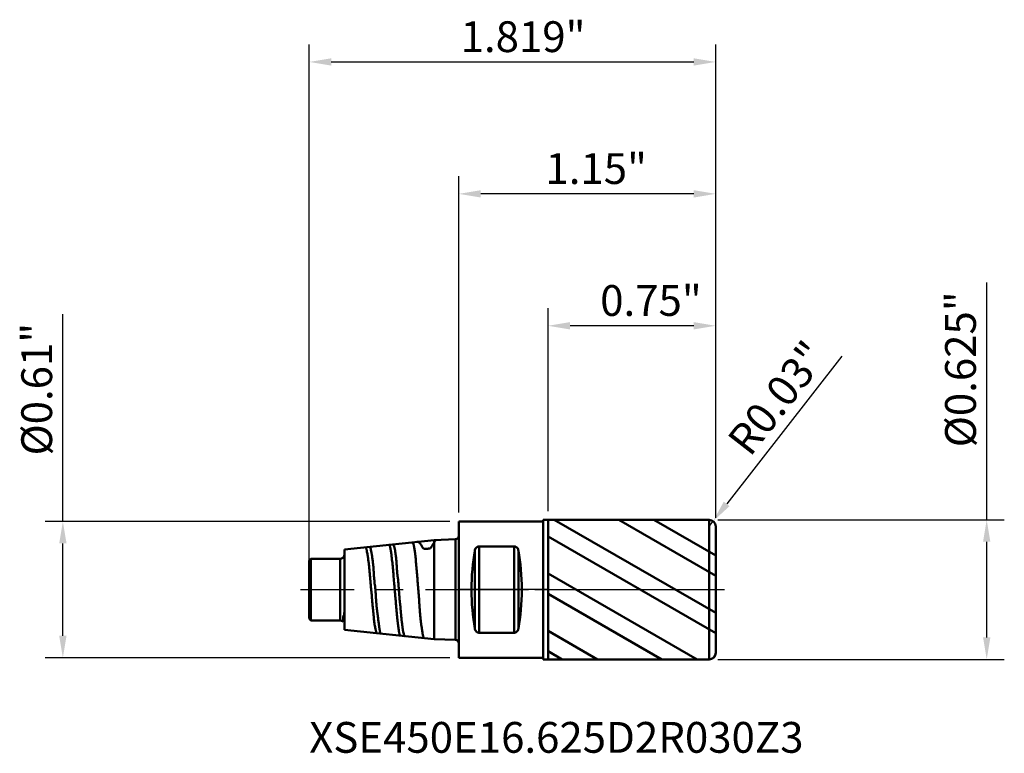
# Model space of a CAD drawing. Extents: x -2 to 177, y -152 to 3.
import ezdxf

# ---------------------------------------------------------------- set-up
doc = ezdxf.new("R2010")
doc.units = 0
doc.header["$MEASUREMENT"] = 0
doc.header["$PDMODE"] = 1
doc.linetypes.add('LONGDASH_DASH', pattern=[10.5, 6, -0.75, 3, -0.75])
for name, color, linetype, lineweight in [('1', 4, 'Continuous', 50), ('2', 7, 'Continuous', 25), ('4', 2, 'LONGDASH_DASH', 25), ('CUT', 1, 'Continuous', 25), ('NOCUT', 7, 'Continuous', 25), ('SK1', 4, 'Continuous', 50), ('SK2', 7, 'Continuous', 25), ('SK4', 2, 'LONGDASH_DASH', 25), ('SK6', 5, 'Continuous', 35)]:
    doc.layers.add(name, color=color, linetype=linetype, lineweight=lineweight)
doc.styles.add('STANDARD 3.5 mm', font='monos.ttf', dxfattribs={"height": 0.137795})
doc.dimstyles.new('AM_DIN', dxfattribs={"dimtxt": 0.137795, "dimasz": 0.098425, "dimexe": 0.07874, "dimexo": 0.03937, "dimgap": 0.03937, "dimtad": 1, "dimdec": 3, "dimzin": 11, "dimdsep": 46, "dimlunit": 3, "dimtxsty": 'STANDARD 3.5 mm', "dimcen": 0.003543, "dimadec": 0, "dimazin": 2, "dimtm": 1e-09, "dimtfac": 0.707107, "dimtdec": 3, "dimtmove": 0, "dimatfit": 3, "dimfxl": 1, "dimtolj": 1, "dimlwd": -1, "dimarcsym": 0})

# ---------------------------------------------------------------- blocks, each defined once
blk = doc.blocks.new('*D11')
at = {"layer": 'DEFPOINTS', "color": 0}
for p in [(0, 0.3051), (-1.7717, -0.3051), (0, -0.3051)]:
    blk.add_point(p, dxfattribs=at)
at = {"layer": 'SK2', "color": 0}
for p, q in [((-1.7717, 0.3051), (-1.7717, 1.2337)), ((-1.7717, -0.2067), (-1.7717, 0.2067))]:
    blk.add_line(p, q, dxfattribs=at)
at = {"layer": 'SK2', "color": 0, "lineweight": -2}
for p, q in [((-0.0394, 0.3051), (-1.8504, 0.3051)), ((-0.0394, -0.3051), (-1.8504, -0.3051))]:
    blk.add_line(p, q, dxfattribs=at)
at = {"layer": 'SK2', "color": 0}
for points in [[(-1.7881, 0.2067), (-1.7552, 0.2067), (-1.7717, 0.3051)], [(-1.7881, -0.2067), (-1.7552, -0.2067), (-1.7717, -0.3051)]]:
    blk.add_solid(points, dxfattribs=at)
at = {"layer": 'SK2', "color": 0, "insert": (-1.9577, 1.1943), "char_height": 0.137795, "attachment_point": 3, "rotation": 90, "style": 'STANDARD 3.5 mm'}
blk.add_mtext('\\A1;%%c0.61"', dxfattribs=at)
blk = doc.blocks.new('*D12')
at = {"layer": '2', "color": 0}
for p, q in [((2.3622, 0.3125), (2.3622, 1.3748)), ((2.3622, -0.2141), (2.3622, 0.2141))]:
    blk.add_line(p, q, dxfattribs=at)
at = {"layer": '2', "color": 0, "lineweight": -2}
for p, q in [((1.159, 0.3125), (2.4409, 0.3125)), ((1.159, -0.3125), (2.4409, -0.3125))]:
    blk.add_line(p, q, dxfattribs=at)
at = {"layer": '2', "color": 0}
for points in [[(2.3458, 0.2141), (2.3786, 0.2141), (2.3622, 0.3125)], [(2.3458, -0.2141), (2.3786, -0.2141), (2.3622, -0.3125)]]:
    blk.add_solid(points, dxfattribs=at)
at = {"layer": 'DEFPOINTS', "color": 0}
for p in [(1.1196, 0.3125), (1.1196, -0.3125), (2.3622, -0.3125)]:
    blk.add_point(p, dxfattribs=at)
at = {"layer": '2', "color": 0, "insert": (2.1761, 1.3354), "char_height": 0.137795, "attachment_point": 3, "rotation": 90, "style": 'STANDARD 3.5 mm'}
blk.add_mtext('\\A1;%%c0.625"', dxfattribs=at)
blk = doc.blocks.new('*D13')
at = {"layer": '2', "color": 0}
for p, q in [((1.7146, 1.0458), (1.1986, 0.3838)), ((1.1196, 0.2825), (1.138, 0.3062))]:
    blk.add_line(p, q, dxfattribs=at)
blk.add_solid([(1.1856, 0.3939), (1.2115, 0.3737), (1.138, 0.3062)], dxfattribs=at)
at = {"layer": 'DEFPOINTS', "color": 0}
for p in [(1.1196, 0.2825), (1.138, 0.3062)]:
    blk.add_point(p, dxfattribs=at)
at = {"layer": '2', "color": 0, "insert": (1.5469, 1.1267), "char_height": 0.1378, "attachment_point": 3, "rotation": 52.062, "style": 'STANDARD 3.5 mm'}
blk.add_mtext('\\A1;R0.03"', dxfattribs=at)
blk = doc.blocks.new('*D14')
at = {"layer": 'DEFPOINTS', "color": 0}
for p in [(1.1496, 2.3622), (1.1496, 0.2825), (-0.6693, 0.0625)]:
    blk.add_point(p, dxfattribs=at)
at = {"layer": 'SK2', "color": 0, "lineweight": -2}
for p, q in [((-0.6693, 0.1019), (-0.6693, 2.4409)), ((1.1496, 0.3219), (1.1496, 2.4409))]:
    blk.add_line(p, q, dxfattribs=at)
at = {"layer": 'SK2', "color": 0}
blk.add_line((-0.5709, 2.3622), (1.0512, 2.3622), dxfattribs=at)
for points in [[(-0.5709, 2.3786), (-0.5709, 2.3458), (-0.6693, 2.3622)], [(1.0512, 2.3786), (1.0512, 2.3458), (1.1496, 2.3622)]]:
    blk.add_solid(points, dxfattribs=at)
at = {"layer": 'SK2', "color": 0, "insert": (0.567, 2.5442), "char_height": 0.1378, "attachment_point": 3, "style": 'STANDARD 3.5 mm'}
blk.add_mtext('\\A1;1.819"', dxfattribs=at)
blk = doc.blocks.new('*D15')
at = {"layer": '2', "color": 0, "lineweight": -2}
for p, q in [((0.3996, 0.3519), (0.3996, 1.2598)), ((1.1496, 0.3219), (1.1496, 1.2598))]:
    blk.add_line(p, q, dxfattribs=at)
at = {"layer": '2', "color": 0}
blk.add_line((1.0512, 1.1811), (0.498, 1.1811), dxfattribs=at)
for points in [[(0.498, 1.1975), (0.498, 1.1647), (0.3996, 1.1811)], [(1.0512, 1.1975), (1.0512, 1.1647), (1.1496, 1.1811)]]:
    blk.add_solid(points, dxfattribs=at)
at = {"layer": 'DEFPOINTS', "color": 0}
for p in [(0.3996, 1.1811), (0.3996, 0.3125), (1.1496, 0.2825)]:
    blk.add_point(p, dxfattribs=at)
at = {"layer": '2', "color": 0, "insert": (1.0872, 1.3631), "char_height": 0.1378, "attachment_point": 3, "style": 'STANDARD 3.5 mm'}
blk.add_mtext('\\A1;0.75"', dxfattribs=at)
blk = doc.blocks.new('*D16')
at = {"layer": '2', "color": 0, "lineweight": -2}
for p, q in [((0, 0.3445), (0, 1.8504)), ((1.1496, 0.3219), (1.1496, 1.8504))]:
    blk.add_line(p, q, dxfattribs=at)
at = {"layer": '2', "color": 0}
blk.add_line((1.0512, 1.7717), (0.0984, 1.7717), dxfattribs=at)
for points in [[(0.0984, 1.7881), (0.0984, 1.7552), (0, 1.7717)], [(1.0512, 1.7881), (1.0512, 1.7552), (1.1496, 1.7717)]]:
    blk.add_solid(points, dxfattribs=at)
at = {"layer": 'DEFPOINTS', "color": 0}
for p in [(0, 1.7717), (0, 0.3051), (1.1496, 0.2825)]:
    blk.add_point(p, dxfattribs=at)
at = {"layer": '2', "color": 0, "insert": (0.842, 1.9537), "char_height": 0.1378, "attachment_point": 3, "style": 'STANDARD 3.5 mm'}
blk.add_mtext('\\A1;1.15"', dxfattribs=at)

msp = doc.modelspace()

# ---------------------------------------------------------------- hatches: boundary and pattern name
at = {"layer": '1'}
h = msp.add_hatch(dxfattribs=at)
h.set_pattern_fill('STEEL', color=256, scale=0.070079, angle=-74.962, style=0)
h.set_pattern_definition([(330.038, (-8.05265, -6.19024), (0.111122, 0.192764), []), (330.038, (-7.9452, -6.16137), (0.111122, 0.192764), [])])
edge = h.paths.add_edge_path()
edge.add_line((1.1496, -0.2825), (1.1496, 0))
edge.add_line((1.1496, 0), (1.1496, 0.2825))
edge.add_arc((1.1196, 0.2825), 0.03, 0, 90)
edge.add_line((1.1196, 0.3125), (0.3996, 0.3125))
edge.add_line((0.3996, 0.3125), (0.3996, -0.3125))
edge.add_line((0.3996, -0.3125), (1.1196, -0.3125))
edge.add_arc((1.1196, -0.2825), 0.03, 270, 360)

# ---------------------------------------------------------------- linework, layer by layer
for p, q in [((0.378, 0.3125), (1.1196, 0.3125)), ((0.378, -0.3125), (0.378, 0.3125)), ((0.3996, 0.3125), (0.3996, -0.3125)), ((1.1196, -0.3125), (1.1196, 0.3125)), ((0, 0.3051), (0.378, 0.3051)), ((0, -0.3051), (0, 0.3051)), ((1.1496, -0.2825), (1.1496, 0.2825)), ((1.1496, 0.2825), (1.1496, 0)), ((0.248, 0.1931), (0.0906, 0.1931)), ((0.0906, -0.1931), (0.0906, 0.1931)), ((0.248, -0.1931), (0.248, 0.1931)), ((0.0715, -0.1738), (0.0715, 0.1738)), ((0.267, -0.1738), (0.267, 0.1738)), ((0.3996, -0.3125), (0.3996, 0)), ((0.0906, -0.1931), (0.248, -0.1931)), ((0.378, -0.3051), (0, -0.3051)), ((0.378, -0.3125), (1.1196, -0.3125)), ((1.1196, -0.3125), (0.3996, -0.3125))]:
    msp.add_line(p, q, dxfattribs=at)
for centre, start, end in [((1.1196, 0.2825), 0, 90), ((1.1196, -0.2825), 270, 2.5), ((1.1196, -0.2825), 270, 0)]:
    msp.add_arc(centre, 0.03, start, end, dxfattribs=at)
for centre, start_param, end_param in [((0.1387, 0), 0.964935, 2.176658), ((0.1998, 0), 4.106527, 5.318251)]:
    msp.add_ellipse(centre, major_axis=(0, 0.3051), ratio=0.267949, start_param=start_param, end_param=end_param, dxfattribs=at)
for points, knots in [([(0.0715, 0.1738), (0.072, 0.176), (0.0726, 0.1782), (0.0739, 0.1814), (0.0744, 0.1824), (0.0756, 0.1844), (0.0763, 0.1854), (0.0778, 0.1873), (0.0786, 0.1881), (0.08, 0.1894), (0.0805, 0.1897), (0.0816, 0.1905), (0.0821, 0.1908), (0.0833, 0.1914), (0.0839, 0.1917), (0.0851, 0.1922), (0.0858, 0.1924), (0.0878, 0.1929), (0.0891, 0.1931), (0.0906, 0.1931)], [0, 0, 0, 0, 0.25, 0.25, 0.375, 0.375, 0.5, 0.5, 0.625, 0.625, 0.6875, 0.6875, 0.75, 0.75, 0.8125, 0.8125, 0.875, 0.875, 1, 1, 1, 1]), ([(0.0906, 0.1931), (0.0891, 0.1931), (0.0878, 0.1929), (0.0858, 0.1924), (0.0851, 0.1922), (0.0839, 0.1917), (0.0833, 0.1914), (0.0821, 0.1908), (0.0816, 0.1905), (0.0805, 0.1897), (0.0801, 0.1894), (0.0786, 0.1882), (0.0778, 0.1873), (0.0755, 0.1845), (0.0744, 0.1825), (0.0726, 0.1783), (0.072, 0.176), (0.0715, 0.1738)], [0, 0, 0, 0, 0.125, 0.125, 0.1875, 0.1875, 0.25, 0.25, 0.3125, 0.3125, 0.375, 0.375, 0.5, 0.5, 0.75, 0.75, 1, 1, 1, 1]), ([(0.248, 0.1931), (0.2494, 0.1931), (0.2508, 0.1929), (0.2528, 0.1924), (0.2534, 0.1922), (0.2547, 0.1917), (0.2553, 0.1914), (0.2564, 0.1908), (0.257, 0.1905), (0.258, 0.1897), (0.2585, 0.1894), (0.2599, 0.1882), (0.2608, 0.1873), (0.2631, 0.1845), (0.2642, 0.1825), (0.266, 0.1783), (0.2666, 0.176), (0.267, 0.1738)], [0, 0, 0, 0, 0.125, 0.125, 0.1875, 0.1875, 0.25, 0.25, 0.3125, 0.3125, 0.375, 0.375, 0.5, 0.5, 0.75, 0.75, 1, 1, 1, 1]), ([(0.267, 0.1738), (0.2666, 0.176), (0.266, 0.1782), (0.2647, 0.1814), (0.2642, 0.1824), (0.263, 0.1844), (0.2623, 0.1854), (0.2608, 0.1873), (0.26, 0.1881), (0.2585, 0.1894), (0.258, 0.1897), (0.257, 0.1905), (0.2564, 0.1908), (0.2553, 0.1914), (0.2547, 0.1917), (0.2535, 0.1922), (0.2528, 0.1924), (0.2508, 0.1929), (0.2495, 0.1931), (0.248, 0.1931)], [0, 0, 0, 0, 0.25, 0.25, 0.375, 0.375, 0.5, 0.5, 0.625, 0.625, 0.6875, 0.6875, 0.75, 0.75, 0.8125, 0.8125, 0.875, 0.875, 1, 1, 1, 1]), ([(0.0906, -0.1931), (0.0891, -0.1931), (0.0878, -0.1929), (0.0858, -0.1924), (0.0851, -0.1922), (0.0839, -0.1917), (0.0833, -0.1914), (0.0821, -0.1908), (0.0816, -0.1905), (0.0805, -0.1897), (0.0801, -0.1894), (0.0786, -0.1882), (0.0778, -0.1873), (0.0755, -0.1845), (0.0744, -0.1825), (0.0726, -0.1783), (0.072, -0.176), (0.0715, -0.1738)], [0, 0, 0, 0, 0.125, 0.125, 0.1875, 0.1875, 0.25, 0.25, 0.3125, 0.3125, 0.375, 0.375, 0.5, 0.5, 0.75, 0.75, 1, 1, 1, 1]), ([(0.0715, -0.1738), (0.072, -0.176), (0.0726, -0.1782), (0.0739, -0.1814), (0.0744, -0.1824), (0.0756, -0.1844), (0.0763, -0.1854), (0.0778, -0.1873), (0.0786, -0.1881), (0.08, -0.1894), (0.0805, -0.1897), (0.0816, -0.1905), (0.0821, -0.1908), (0.0833, -0.1914), (0.0839, -0.1917), (0.0851, -0.1922), (0.0858, -0.1924), (0.0878, -0.1929), (0.0891, -0.1931), (0.0906, -0.1931)], [0, 0, 0, 0, 0.25, 0.25, 0.375, 0.375, 0.5, 0.5, 0.625, 0.625, 0.6875, 0.6875, 0.75, 0.75, 0.8125, 0.8125, 0.875, 0.875, 1, 1, 1, 1]), ([(0.267, -0.1738), (0.2666, -0.176), (0.266, -0.1782), (0.2647, -0.1814), (0.2642, -0.1824), (0.263, -0.1844), (0.2623, -0.1854), (0.2608, -0.1873), (0.26, -0.1881), (0.2585, -0.1894), (0.258, -0.1897), (0.257, -0.1905), (0.2564, -0.1908), (0.2553, -0.1914), (0.2547, -0.1917), (0.2535, -0.1922), (0.2528, -0.1924), (0.2508, -0.1929), (0.2495, -0.1931), (0.248, -0.1931)], [0, 0, 0, 0, 0.25, 0.25, 0.375, 0.375, 0.5, 0.5, 0.625, 0.625, 0.6875, 0.6875, 0.75, 0.75, 0.8125, 0.8125, 0.875, 0.875, 1, 1, 1, 1]), ([(0.248, -0.1931), (0.2494, -0.1931), (0.2508, -0.1929), (0.2528, -0.1924), (0.2534, -0.1922), (0.2547, -0.1917), (0.2553, -0.1914), (0.2564, -0.1908), (0.257, -0.1905), (0.258, -0.1897), (0.2585, -0.1894), (0.2599, -0.1882), (0.2608, -0.1873), (0.2631, -0.1845), (0.2642, -0.1825), (0.266, -0.1783), (0.2666, -0.176), (0.267, -0.1738)], [0, 0, 0, 0, 0.125, 0.125, 0.1875, 0.1875, 0.25, 0.25, 0.3125, 0.3125, 0.375, 0.375, 0.5, 0.5, 0.75, 0.75, 1, 1, 1, 1])]:
    msp.add_open_spline(points, degree=3, knots=knots, dxfattribs=at)
at = {"layer": '4', "ltscale": 0.04}
msp.add_line((0, 0), (1.189, 0), dxfattribs=at)
at = {"layer": 'CUT'}
msp.add_lwpolyline([(0.3996, 0.3125), (0.3996, 0), (0.3996, 0), (1.1496, 0), (1.1496, 0), (1.1496, 0.2825), (1.1496, 0.2825, 0.414214), (1.1196, 0.3125), (1.1196, 0.3125)], format="xyb", close=True, dxfattribs=at)
at = {"layer": 'NOCUT'}
msp.add_lwpolyline([(0, 0.3051), (0.378, 0.3051), (0.378, 0.3051), (0.378, 0.3125), (0.378, 0.3125), (0.3996, 0.3125), (0.3996, 0.3125), (0.3996, 0), (0.3996, 0), (0, 0), (0, 0)], close=True, dxfattribs=at)
at = {"layer": 'SK1'}
for p, q in [((-0.1102, 0.2217), (-0.5118, 0.1795)), ((-0.0151, 0.2254), (-0.1102, 0.2217)), ((-0.1102, -0.2217), (-0.1102, 0.2217)), ((-0.1063, 0.2191), (-0.1063, 0.2219)), ((-0.0151, -0.2254), (-0.0151, 0.2254)), ((-0.0151, -0.2254), (-0.0151, 0.2254)), ((-0.5118, -0.1795), (-0.5118, 0.1795)), ((-0.1096, -0.2217), (-0.1096, 0.2123)), ((-0.6614, 0.1378), (-0.6693, 0.1299)), ((-0.6614, -0.1378), (-0.6614, 0.1378)), ((-0.5315, 0.1378), (-0.6614, 0.1378)), ((-0.5315, -0.1378), (-0.5315, 0.1378)), ((-0.6693, -0.1299), (-0.6693, 0.1299)), ((-0.6693, 0), (-0.6693, 0.0625)), ((-0.6693, -0.1299), (-0.6614, -0.1378)), ((-0.6614, -0.1378), (-0.5315, -0.1378)), ((-0.5118, -0.1795), (-0.1102, -0.2217)), ((-0.1102, -0.2217), (-0.0151, -0.2254))]:
    msp.add_line(p, q, dxfattribs=at)
for centre, radius, start, end in [((-0.0157, 0.2411), 0.0157, 272.2, 0), ((-0.0157, 0.2411), 0.0157, 272.2, 0), ((-0.5315, 0.1575), 0.0197, 270, 345.2882), ((-0.5315, 0.1575), 0.0197, 346.7432, 0), ((-0.5315, -0.1575), 0.0197, 46.5748, 90), ((-0.0157, -0.2411), 0.0157, 0, 87.8), ((-0.0157, -0.2411), 0.0157, 0, 87.8)]:
    msp.add_arc(centre, radius, start, end, dxfattribs=at)
for points, knots in [([(-0.4182, 0.1893), (-0.4179, 0.1893), (-0.4175, 0.1893), (-0.4168, 0.189), (-0.4165, 0.1888), (-0.4156, 0.188), (-0.415, 0.1872), (-0.414, 0.1851), (-0.4136, 0.1837), (-0.4131, 0.1813), (-0.413, 0.1804), (-0.4126, 0.1785), (-0.4124, 0.1774), (-0.4118, 0.1742), (-0.4113, 0.1718), (-0.4098, 0.1638), (-0.4087, 0.1576), (-0.4073, 0.1486), (-0.407, 0.1468), (-0.4064, 0.1429), (-0.4061, 0.141), (-0.4052, 0.1349), (-0.4045, 0.1307), (-0.4037, 0.1241), (-0.4034, 0.1218), (-0.4029, 0.1172), (-0.4026, 0.1149), (-0.4019, 0.1078), (-0.4014, 0.1028), (-0.4005, 0.0928), (-0.4001, 0.0876), (-0.3991, 0.0769), (-0.3985, 0.0714), (-0.3974, 0.0602), (-0.3969, 0.0546), (-0.3959, 0.0431), (-0.3954, 0.0372), (-0.3944, 0.0255), (-0.3939, 0.0196), (-0.3928, 0.0078), (-0.3921, 0.0019), (-0.3909, -0.0099), (-0.3904, -0.0158), (-0.3894, -0.0275), (-0.3889, -0.0333), (-0.3882, -0.042), (-0.388, -0.0449), (-0.3876, -0.0507), (-0.3873, -0.0536), (-0.3866, -0.0621), (-0.386, -0.0677), (-0.3849, -0.0786), (-0.3843, -0.084), (-0.3832, -0.0945), (-0.3827, -0.0996), (-0.382, -0.1071), (-0.3818, -0.1096), (-0.3814, -0.1145), (-0.3811, -0.1169), (-0.3805, -0.1239), (-0.38, -0.1284), (-0.3786, -0.1414), (-0.3776, -0.1493), (-0.376, -0.16), (-0.3754, -0.1633), (-0.3743, -0.1695), (-0.3737, -0.1724), (-0.3728, -0.1763), (-0.3725, -0.1776), (-0.372, -0.18), (-0.3717, -0.1811), (-0.3709, -0.1842), (-0.3704, -0.1861), (-0.3695, -0.1892), (-0.3691, -0.1906), (-0.3684, -0.1922), (-0.3682, -0.1926), (-0.3676, -0.1934), (-0.3673, -0.1938), (-0.3667, -0.1944), (-0.3662, -0.1947), (-0.3658, -0.1948)], [0, 0, 0, 0, 0.014732, 0.014732, 0.029582, 0.029582, 0.059283, 0.059283, 0.088985, 0.088985, 0.103835, 0.103835, 0.118686, 0.118686, 0.148387, 0.148387, 0.207789, 0.207789, 0.22264, 0.22264, 0.237491, 0.237491, 0.267192, 0.267192, 0.282042, 0.282042, 0.296893, 0.296893, 0.326594, 0.326594, 0.356295, 0.356295, 0.385996, 0.385996, 0.415698, 0.415698, 0.445399, 0.445399, 0.4751, 0.4751, 0.504801, 0.504801, 0.534502, 0.534502, 0.564204, 0.564204, 0.579054, 0.579054, 0.593905, 0.593905, 0.623606, 0.623606, 0.653307, 0.653307, 0.683008, 0.683008, 0.697859, 0.697859, 0.712709, 0.712709, 0.742411, 0.742411, 0.801813, 0.801813, 0.831514, 0.831514, 0.861215, 0.861215, 0.876066, 0.876066, 0.890917, 0.890917, 0.920618, 0.920618, 0.950319, 0.950319, 0.965169, 0.965169, 0.98002, 0.98002, 1, 1, 1, 1]), ([(-0.3471, -0.1967), (-0.3475, -0.1968), (-0.3478, -0.1967), (-0.3493, -0.1963), (-0.3503, -0.1954), (-0.3516, -0.1932), (-0.3519, -0.1924), (-0.3525, -0.1903), (-0.353, -0.188), (-0.3534, -0.1852), (-0.3537, -0.1821), (-0.3539, -0.1804), (-0.3544, -0.1767), (-0.3547, -0.1747), (-0.3554, -0.1704), (-0.3558, -0.1682), (-0.3569, -0.161), (-0.3577, -0.1557), (-0.3592, -0.1444), (-0.3599, -0.1382), (-0.3611, -0.1283), (-0.3615, -0.1249), (-0.3623, -0.1179), (-0.3627, -0.1143), (-0.3635, -0.107), (-0.364, -0.1033), (-0.3651, -0.0958), (-0.3662, -0.088), (-0.3672, -0.08), (-0.3682, -0.0719), (-0.3686, -0.0677), (-0.3697, -0.0551), (-0.3702, -0.0466), (-0.3709, -0.0336), (-0.3711, -0.0293), (-0.3716, -0.0205), (-0.3719, -0.0161), (-0.3726, -0.0073), (-0.373, -0.0028), (-0.3737, 0.0038), (-0.3739, 0.006), (-0.3744, 0.0104), (-0.3747, 0.0126), (-0.376, 0.0235), (-0.3771, 0.0322), (-0.3784, 0.045), (-0.3788, 0.0493), (-0.3795, 0.0578), (-0.3798, 0.062), (-0.3803, 0.0703), (-0.3806, 0.0744), (-0.3809, 0.0805), (-0.381, 0.0825), (-0.3812, 0.0864), (-0.3813, 0.0884), (-0.382, 0.098), (-0.3828, 0.1055), (-0.3837, 0.1144), (-0.3839, 0.1162), (-0.3843, 0.1197), (-0.3845, 0.1214), (-0.3851, 0.1265), (-0.3855, 0.1298), (-0.3866, 0.1392), (-0.3874, 0.1451), (-0.3886, 0.1532), (-0.3889, 0.1558), (-0.3895, 0.1596), (-0.3897, 0.1608), (-0.3902, 0.1631), (-0.3904, 0.1643), (-0.3914, 0.1698), (-0.3922, 0.1737), (-0.3937, 0.1803), (-0.3944, 0.1831), (-0.3954, 0.1859), (-0.3956, 0.1864), (-0.396, 0.1873), (-0.3962, 0.1878), (-0.3969, 0.1889), (-0.3974, 0.1896), (-0.3983, 0.1905), (-0.3987, 0.1909), (-0.3991, 0.1911), (-0.3991, 0.1911), (-0.3992, 0.1911)], [0, 0, 0, 0, 0.01417, 0.01417, 0.057911, 0.057911, 0.079781, 0.079781, 0.101652, 0.123522, 0.123522, 0.145393, 0.145393, 0.167263, 0.167263, 0.189133, 0.189133, 0.232874, 0.232874, 0.276615, 0.276615, 0.298485, 0.298485, 0.320355, 0.320355, 0.342226, 0.342226, 0.364096, 0.385966, 0.385966, 0.407837, 0.407837, 0.451578, 0.451578, 0.473448, 0.473448, 0.495318, 0.495318, 0.517189, 0.517189, 0.528124, 0.528124, 0.539059, 0.539059, 0.5828, 0.5828, 0.60467, 0.60467, 0.62654, 0.62654, 0.648411, 0.648411, 0.659346, 0.659346, 0.670281, 0.670281, 0.714022, 0.714022, 0.724957, 0.724957, 0.735892, 0.735892, 0.757763, 0.757763, 0.801503, 0.801503, 0.823374, 0.823374, 0.834309, 0.834309, 0.845244, 0.845244, 0.888985, 0.888985, 0.932725, 0.932725, 0.943661, 0.943661, 0.954596, 0.954596, 0.976466, 0.976466, 0.998337, 0.998337, 1, 1, 1, 1]), ([(-0.3124, 0.2004), (-0.3124, 0.2004), (-0.3124, 0.2004), (-0.3119, 0.2004), (-0.3115, 0.2001), (-0.311, 0.1993), (-0.3108, 0.199), (-0.3104, 0.1982), (-0.3102, 0.1977), (-0.3096, 0.1961), (-0.3091, 0.1948), (-0.308, 0.1917), (-0.3075, 0.19), (-0.3065, 0.1859), (-0.306, 0.1836), (-0.3052, 0.1797), (-0.305, 0.1784), (-0.3045, 0.1756), (-0.3043, 0.1742), (-0.3031, 0.1667), (-0.3021, 0.1599), (-0.3009, 0.1503), (-0.3007, 0.1483), (-0.3002, 0.1442), (-0.2999, 0.1422), (-0.2992, 0.1358), (-0.2987, 0.1314), (-0.2971, 0.1177), (-0.296, 0.108), (-0.2948, 0.0951), (-0.2945, 0.0925), (-0.2941, 0.0872), (-0.2938, 0.0845), (-0.2931, 0.0763), (-0.2927, 0.0708), (-0.2913, 0.0541), (-0.2903, 0.0427), (-0.2891, 0.0281), (-0.2888, 0.0252), (-0.2883, 0.0192), (-0.2881, 0.0163), (-0.2874, 0.0074), (-0.2869, 0.0015), (-0.2859, -0.0103), (-0.2854, -0.0162), (-0.2843, -0.0279), (-0.2837, -0.0338), (-0.2827, -0.0454), (-0.2822, -0.0513), (-0.2813, -0.0627), (-0.2809, -0.0683), (-0.2801, -0.0793), (-0.2796, -0.0847), (-0.2786, -0.0954), (-0.2781, -0.1006), (-0.2771, -0.1108), (-0.2766, -0.1158), (-0.2756, -0.1255), (-0.2751, -0.1302), (-0.2742, -0.1392), (-0.2737, -0.1436), (-0.2728, -0.1519), (-0.2723, -0.1559), (-0.2713, -0.1634), (-0.2708, -0.1669), (-0.2698, -0.1736), (-0.2693, -0.1767), (-0.2687, -0.1811), (-0.2684, -0.1825), (-0.268, -0.1851), (-0.2678, -0.1864), (-0.2672, -0.1901), (-0.2668, -0.1923), (-0.2659, -0.1962), (-0.2655, -0.1979), (-0.2645, -0.2008), (-0.2639, -0.2021), (-0.263, -0.2035), (-0.2627, -0.204), (-0.2621, -0.2047), (-0.2618, -0.205), (-0.2611, -0.2055), (-0.2608, -0.2057), (-0.2605, -0.2058)], [0, 0, 0, 0, 0.00236, 0.00236, 0.030475, 0.030475, 0.044532, 0.044532, 0.05859, 0.05859, 0.086704, 0.086704, 0.114819, 0.114819, 0.142934, 0.142934, 0.156992, 0.156992, 0.171049, 0.171049, 0.227279, 0.227279, 0.241336, 0.241336, 0.255394, 0.255394, 0.283508, 0.283508, 0.339738, 0.339738, 0.353796, 0.353796, 0.367853, 0.367853, 0.395968, 0.395968, 0.452198, 0.452198, 0.466255, 0.466255, 0.480312, 0.480312, 0.508427, 0.508427, 0.536542, 0.536542, 0.564657, 0.564657, 0.592772, 0.592772, 0.620887, 0.620887, 0.649002, 0.649002, 0.677117, 0.677117, 0.705231, 0.705231, 0.733346, 0.733346, 0.761461, 0.761461, 0.789576, 0.789576, 0.817691, 0.817691, 0.845806, 0.845806, 0.859863, 0.859863, 0.873921, 0.873921, 0.902035, 0.902035, 0.93015, 0.93015, 0.958265, 0.958265, 0.972323, 0.972323, 0.98638, 0.98638, 1, 1, 1, 1]), ([(-0.2417, -0.2078), (-0.2421, -0.2078), (-0.2425, -0.2077), (-0.243, -0.2074), (-0.2431, -0.2072), (-0.2434, -0.2068), (-0.2436, -0.2066), (-0.244, -0.2058), (-0.2442, -0.2051), (-0.2448, -0.2035), (-0.245, -0.2026), (-0.2456, -0.2005), (-0.246, -0.1993), (-0.2471, -0.1952), (-0.2479, -0.192), (-0.2491, -0.1864), (-0.2495, -0.1844), (-0.2503, -0.1802), (-0.2507, -0.1779), (-0.2517, -0.1709), (-0.2524, -0.1658), (-0.2534, -0.1574), (-0.2538, -0.1545), (-0.2545, -0.1484), (-0.2549, -0.1453), (-0.256, -0.1356), (-0.2568, -0.1289), (-0.2582, -0.1147), (-0.2588, -0.1073), (-0.2596, -0.0976), (-0.2598, -0.0957), (-0.2601, -0.0917), (-0.2603, -0.0897), (-0.2608, -0.0837), (-0.2612, -0.0797), (-0.262, -0.0715), (-0.2624, -0.0674), (-0.2633, -0.059), (-0.2637, -0.0549), (-0.2651, -0.0422), (-0.2659, -0.0335), (-0.2673, -0.0159), (-0.2678, -0.0072), (-0.2686, 0.006), (-0.2689, 0.0103), (-0.2695, 0.019), (-0.2698, 0.0234), (-0.2705, 0.032), (-0.2709, 0.0364), (-0.2716, 0.0428), (-0.2718, 0.045), (-0.2723, 0.0492), (-0.2726, 0.0514), (-0.2739, 0.0619), (-0.2749, 0.0702), (-0.2765, 0.0862), (-0.2771, 0.0941), (-0.2779, 0.1055), (-0.2781, 0.1093), (-0.2785, 0.1166), (-0.2787, 0.1202), (-0.2795, 0.1306), (-0.2802, 0.1371), (-0.2813, 0.1464), (-0.2817, 0.1494), (-0.2823, 0.1537), (-0.2825, 0.1551), (-0.2828, 0.1579), (-0.283, 0.1593), (-0.284, 0.166), (-0.2847, 0.1709), (-0.286, 0.1796), (-0.2867, 0.1835), (-0.2878, 0.1885), (-0.2882, 0.1901), (-0.2889, 0.1922), (-0.2891, 0.1929), (-0.2896, 0.1942), (-0.2899, 0.1947), (-0.2912, 0.1976), (-0.2922, 0.1992), (-0.2937, 0.2013), (-0.2942, 0.2019), (-0.2947, 0.2021)], [0, 0, 0, 0, 0.01907, 0.01907, 0.029389, 0.029389, 0.039708, 0.039708, 0.060346, 0.060346, 0.080985, 0.080985, 0.101623, 0.101623, 0.1429, 0.1429, 0.163538, 0.163538, 0.184177, 0.184177, 0.225454, 0.225454, 0.246092, 0.246092, 0.26673, 0.26673, 0.308007, 0.308007, 0.349284, 0.349284, 0.359603, 0.359603, 0.369922, 0.369922, 0.390561, 0.390561, 0.411199, 0.411199, 0.431837, 0.431837, 0.473114, 0.473114, 0.514391, 0.514391, 0.535029, 0.535029, 0.555668, 0.555668, 0.576306, 0.576306, 0.586625, 0.586625, 0.596944, 0.596944, 0.638221, 0.638221, 0.679498, 0.679498, 0.700136, 0.700136, 0.720775, 0.720775, 0.762051, 0.762051, 0.78269, 0.78269, 0.793009, 0.793009, 0.803328, 0.803328, 0.844605, 0.844605, 0.885882, 0.885882, 0.90652, 0.90652, 0.916839, 0.916839, 0.927158, 0.927158, 0.968435, 0.968435, 1, 1, 1, 1]), ([(-0.2076, 0.2114), (-0.2075, 0.2115), (-0.2074, 0.2114), (-0.2069, 0.2113), (-0.2064, 0.211), (-0.2055, 0.2098), (-0.205, 0.209), (-0.204, 0.2068), (-0.2036, 0.2054), (-0.2026, 0.2023), (-0.2021, 0.2004), (-0.2012, 0.1963), (-0.2007, 0.194), (-0.1998, 0.189), (-0.1994, 0.1862), (-0.1983, 0.1803), (-0.1977, 0.1771), (-0.1966, 0.1704), (-0.196, 0.1668), (-0.195, 0.1592), (-0.1945, 0.1552), (-0.1936, 0.147), (-0.1933, 0.1427), (-0.1926, 0.1338), (-0.1922, 0.1291), (-0.1917, 0.1219), (-0.1915, 0.1195), (-0.191, 0.1146), (-0.1908, 0.1121), (-0.1901, 0.1044), (-0.1896, 0.0992), (-0.1885, 0.0887), (-0.188, 0.0833), (-0.187, 0.0724), (-0.1866, 0.0668), (-0.1859, 0.0584), (-0.1857, 0.0555), (-0.1853, 0.0498), (-0.185, 0.0469), (-0.1844, 0.0381), (-0.184, 0.0323), (-0.183, 0.0205), (-0.1825, 0.0147), (-0.1814, 0.0029), (-0.1809, -0.003), (-0.1798, -0.0148), (-0.1794, -0.0207), (-0.1788, -0.0296), (-0.1786, -0.0326), (-0.1782, -0.0384), (-0.178, -0.0413), (-0.1775, -0.05), (-0.1772, -0.0558), (-0.1765, -0.0671), (-0.1761, -0.0727), (-0.1753, -0.0837), (-0.1748, -0.0892), (-0.1739, -0.1), (-0.1735, -0.1052), (-0.1721, -0.1205), (-0.1711, -0.1301), (-0.1696, -0.1438), (-0.1691, -0.1482), (-0.1683, -0.1545), (-0.1681, -0.1566), (-0.1675, -0.1607), (-0.1672, -0.1627), (-0.1664, -0.1685), (-0.1658, -0.1722), (-0.1647, -0.1793), (-0.1642, -0.1826), (-0.1629, -0.1918), (-0.1622, -0.1971), (-0.1608, -0.2037), (-0.1603, -0.2057), (-0.1593, -0.2092), (-0.1588, -0.2107), (-0.1578, -0.2132), (-0.1573, -0.2143), (-0.1565, -0.2158), (-0.1561, -0.2164), (-0.1555, -0.2168), (-0.1553, -0.2169), (-0.155, -0.217), (-0.155, -0.217), (-0.155, -0.217)], [0, 0, 0, 0, 0.007775, 0.007775, 0.034195, 0.034195, 0.060615, 0.060615, 0.087035, 0.087035, 0.113455, 0.113455, 0.139875, 0.139875, 0.166295, 0.166295, 0.192714, 0.192714, 0.219134, 0.219134, 0.245554, 0.245554, 0.271974, 0.271974, 0.298394, 0.298394, 0.311604, 0.311604, 0.324814, 0.324814, 0.351234, 0.351234, 0.377654, 0.377654, 0.404074, 0.404074, 0.417284, 0.417284, 0.430494, 0.430494, 0.456913, 0.456913, 0.483333, 0.483333, 0.509753, 0.509753, 0.536173, 0.536173, 0.549383, 0.549383, 0.562593, 0.562593, 0.589013, 0.589013, 0.615433, 0.615433, 0.641853, 0.641853, 0.668273, 0.668273, 0.721112, 0.721112, 0.747532, 0.747532, 0.760742, 0.760742, 0.773952, 0.773952, 0.800372, 0.800372, 0.826792, 0.826792, 0.879632, 0.879632, 0.906052, 0.906052, 0.932471, 0.932471, 0.958891, 0.958891, 0.985311, 0.985311, 0.998521, 0.998521, 1, 1, 1, 1]), ([(-0.1723, 0.2058), (-0.173, 0.207), (-0.174, 0.208), (-0.1761, 0.2098), (-0.1772, 0.2106), (-0.1796, 0.2118), (-0.1809, 0.2123), (-0.1833, 0.2131), (-0.1844, 0.2133), (-0.186, 0.2135), (-0.1865, 0.2135), (-0.1875, 0.2135), (-0.1879, 0.2135), (-0.1883, 0.2135)], [0, 0, 0, 0, 0.201937, 0.201937, 0.403873, 0.403873, 0.60581, 0.60581, 0.807746, 0.807746, 0.908715, 0.908715, 1, 1, 1, 1]), ([(-0.163, 0.1899), (-0.1638, 0.1914), (-0.1646, 0.1928), (-0.1667, 0.1965), (-0.1679, 0.1986), (-0.1702, 0.2025), (-0.1713, 0.2042), (-0.1723, 0.2058)], [0, 0, 0, 0, 0.228246, 0.228246, 0.612949, 0.612949, 1, 1, 1, 1]), ([(-0.1486, 0.182), (-0.1491, 0.182), (-0.1496, 0.1819), (-0.1506, 0.182), (-0.1511, 0.182), (-0.1525, 0.1822), (-0.1534, 0.1824), (-0.155, 0.183), (-0.1557, 0.1833), (-0.1571, 0.184), (-0.1577, 0.1844), (-0.1594, 0.1855), (-0.1603, 0.1864), (-0.1619, 0.1881), (-0.1625, 0.189), (-0.163, 0.1899)], [0, 0, 0, 0, 0.0625, 0.0625, 0.125, 0.125, 0.25, 0.25, 0.375, 0.375, 0.5, 0.5, 0.75, 0.75, 1, 1, 1, 1]), ([(-0.1317, 0.1838), (-0.1331, 0.1837), (-0.1345, 0.1835), (-0.1374, 0.1832), (-0.1388, 0.1831), (-0.143, 0.1826), (-0.1458, 0.1823), (-0.1486, 0.182)], [0, 0, 0, 0, 0.251733, 0.251733, 0.503467, 0.503467, 1, 1, 1, 1]), ([(-0.1245, 0.188), (-0.1248, 0.1876), (-0.1251, 0.1871), (-0.126, 0.1863), (-0.1265, 0.1858), (-0.1274, 0.1852), (-0.1277, 0.185), (-0.1284, 0.1847), (-0.1288, 0.1845), (-0.1299, 0.1841), (-0.1308, 0.1839), (-0.1317, 0.1838)], [0, 0, 0, 0, 0.25, 0.25, 0.5, 0.5, 0.625, 0.625, 0.75, 0.75, 1, 1, 1, 1]), ([(-0.1096, 0.2123), (-0.1105, 0.2108), (-0.1114, 0.2092), (-0.1135, 0.2057), (-0.1146, 0.2038), (-0.1184, 0.1977), (-0.1213, 0.1931), (-0.1245, 0.188)], [0, 0, 0, 0, 0.25, 0.25, 0.5, 0.5, 1, 1, 1, 1]), ([(-0.5124, 0.1527), (-0.5123, 0.1527), (-0.5123, 0.1526), (-0.5122, 0.1519), (-0.5121, 0.1513), (-0.512, 0.1489), (-0.5119, 0.1465), (-0.5119, 0.1421), (-0.5119, 0.1408), (-0.5118, 0.1394)], [0, 0, 0, 0, 0.18648, 0.18648, 0.403969, 0.403969, 0.838948, 0.838948, 1, 1, 1, 1]), ([(-0.5118, 0.1312), (-0.5118, 0.128), (-0.5118, 0.1209), (-0.5118, 0.1106), (-0.5118, 0.1038), (-0.5118, 0.0992), (-0.5118, 0.0967), (-0.5118, 0.0893), (-0.5118, 0.0842), (-0.5118, 0.0735), (-0.5118, 0.068), (-0.5118, 0.0595), (-0.5118, 0.0566), (-0.5118, 0.0507), (-0.5118, 0.0477), (-0.5118, 0.0387), (-0.5118, 0.0325), (-0.5118, 0.0201), (-0.5118, 0.0138), (-0.5118, 0.0074)], [0, 0, 0, 0, 0.125, 0.25, 0.3125, 0.3125, 0.375, 0.375, 0.5, 0.5, 0.625, 0.625, 0.6875, 0.6875, 0.75, 0.75, 0.875, 0.875, 1, 1, 1, 1]), ([(-0.5118, -0.0815), (-0.5118, -0.0751), (-0.5118, -0.0684), (-0.5118, -0.0544), (-0.5118, -0.0471), (-0.5118, -0.032), (-0.5118, -0.0243), (-0.5118, -0.0086), (-0.5118, -0.0006), (-0.5118, 0.0074)], [0, 0, 0, 0, 0.25, 0.25, 0.5, 0.5, 0.75, 0.75, 1, 1, 1, 1]), ([(-0.5148, -0.1153), (-0.5146, -0.1152), (-0.5145, -0.115), (-0.5142, -0.1147), (-0.5141, -0.1145), (-0.5138, -0.1139), (-0.5137, -0.1135), (-0.5132, -0.112), (-0.513, -0.1108), (-0.5125, -0.1072), (-0.5123, -0.1045), (-0.5121, -0.1001), (-0.5121, -0.0985), (-0.512, -0.0954), (-0.5119, -0.0937), (-0.5118, -0.0887), (-0.5118, -0.0851), (-0.5118, -0.0815)], [0, 0, 0, 0, 0.03125, 0.03125, 0.0625, 0.0625, 0.125, 0.125, 0.25, 0.25, 0.5, 0.5, 0.625, 0.625, 0.75, 0.75, 1, 1, 1, 1]), ([(-0.5179, -0.133), (-0.5179, -0.1317), (-0.5179, -0.1303), (-0.5177, -0.1274), (-0.5176, -0.1258), (-0.5171, -0.1227), (-0.5169, -0.1211), (-0.5162, -0.1187), (-0.516, -0.118), (-0.5156, -0.117), (-0.5154, -0.1166), (-0.5151, -0.1163), (-0.515, -0.1161), (-0.5148, -0.116), (-0.5146, -0.1159), (-0.5145, -0.1158)], [0, 0, 0, 0, 0.25, 0.25, 0.5, 0.5, 0.75, 0.75, 0.875, 0.875, 0.9375, 0.9375, 0.96875, 0.96875, 1, 1, 1, 1]), ([(-0.5179, -0.1432), (-0.5179, -0.1432), (-0.5179, -0.1432), (-0.5179, -0.1431), (-0.5179, -0.1427), (-0.5179, -0.1411), (-0.5179, -0.14), (-0.5179, -0.1371), (-0.5178, -0.1352), (-0.5178, -0.1331)], [0, 0, 0, 0, 0.096563, 0.096563, 0.397708, 0.397708, 0.698854, 0.698854, 1, 1, 1, 1])]:
    msp.add_open_spline(points, degree=3, knots=knots, dxfattribs=at)
for points, degree in [([(-0.1065, 0.2186), (-0.1071, 0.2171), (-0.1082, 0.2149), (-0.1096, 0.2123)], 3), ([(-0.1063, 0.2191), (-0.1064, 0.2189), (-0.1064, 0.2188), (-0.1065, 0.2186)], 3), ([(-0.5138, -0.1436), (-0.5118, -0.1438)], 1)]:
    msp.add_open_spline(points, degree=degree, dxfattribs=at)
at = {"layer": 'SK4', "ltscale": 0.04}
msp.add_line((-0.7087, 0), (1.189, 0), dxfattribs=at)

# ---------------------------------------------------------------- texts
at = {"layer": 'SK6', "insert": (-0.6693, -0.7734), "char_height": 0.137795, "attachment_point": 7, "line_spacing_factor": 1.072372, "style": 'STANDARD 3.5 mm'}
msp.add_mtext('XSE450E16.625D2R030Z3', dxfattribs=at)

# ---------------------------------------------------------------- dimensions: what is measured, and where the dimension line sits
at = {"layer": '2'}
for base, p2, override, picture, middle in [((0, 1.7717), (0, 0.3051), {"dimtol": 0, "dimlim": 0, "dimtp": 0, "dimtm": -0.1, "dimtfac": 1, "dimtdec": 2, "dimtmove": 0, "dimtolj": 1, "dimtzin": 8}, '*D16', (0.5748, 1.7717)), ((0.3996, 1.1811), (0.3996, 0.3125), {"dimtm": -0.1, "dimtfac": 1, "dimtmove": 0}, '*D15', (0.814, 1.1811))]:
    dim = msp.add_linear_dim(base=base, p1=(1.1496, 0.2825), p2=p2, dimstyle='AM_DIN', override=override, dxfattribs=at)
    dim.commit()
    dim.dimension.update_dxf_attribs({"geometry": picture, "text_midpoint": middle, "dimtype": 160})
dim = msp.add_linear_dim(base=(2.3622, -0.3125), p1=(1.1196, 0.3125), p2=(1.1196, -0.3125), angle=270, text='%%c<>', dimstyle='AM_DIN', override={"dimdec": 3, "dimtm": -0.1, "dimtfac": 1}, dxfattribs=at)
dim.commit()
dim.dimension.update_dxf_attribs({"geometry": '*D12', "text_midpoint": (2.3622, 0.9395), "dimtype": 160})
dim = msp.add_radius_dim(center=(1.1196, 0.2825), mpoint=(1.138, 0.3062), dimstyle='AM_DIN', override={"dimtm": -0.1, "dimtfac": 1}, dxfattribs=at)
dim.commit()
dim.dimension.update_dxf_attribs({"geometry": '*D13', "text_midpoint": (1.3996, 0.8217)})
at = {"layer": 'SK2'}
dim = msp.add_linear_dim(base=(1.1496, 2.3622), p1=(-0.6693, 0.0625), p2=(1.1496, 0.2825), dimstyle='AM_DIN', override={"dimtol": 0, "dimlim": 0, "dimtp": 0, "dimtm": -0.1, "dimtfac": 1, "dimtdec": 2, "dimtmove": 0, "dimtolj": 1, "dimtzin": 8}, dxfattribs=at)
dim.commit()
dim.dimension.update_dxf_attribs({"geometry": '*D14', "text_midpoint": (0.2402, 2.3622), "dimtype": 160})
dim = msp.add_linear_dim(base=(-1.7717, -0.3051), p1=(0, 0.3051), p2=(0, -0.3051), angle=270, text='%%c<>', dimstyle='AM_DIN', override={"dimtm": -0.1, "dimtfac": 1}, dxfattribs=at)
dim.commit()
dim.dimension.update_dxf_attribs({"geometry": '*D11', "text_midpoint": (-1.7717, 0.8581), "dimtype": 160})

doc.saveas('drawing.dxf')
